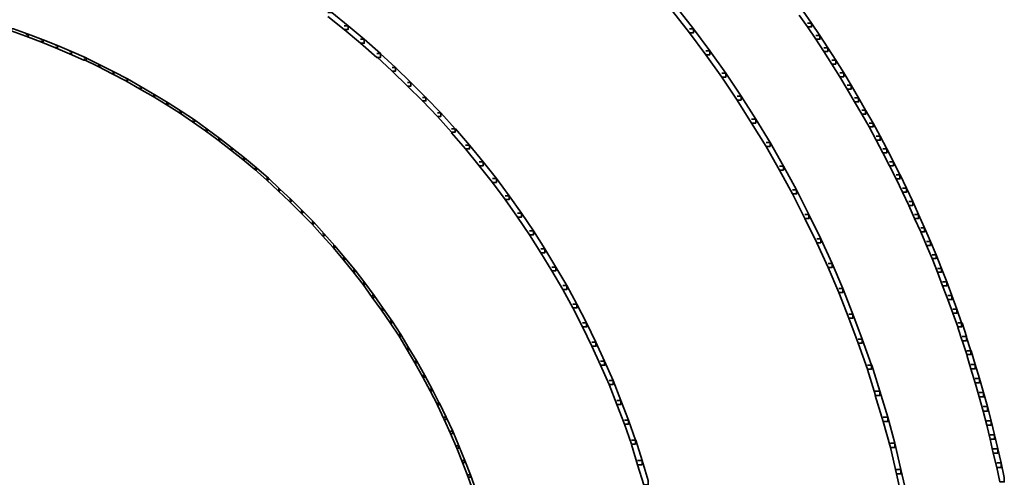
# Model space of a CAD drawing. Units: inches. Extents: x -1 to 15, y -0.8 to 8.8.
# Drawn here: x 2.8 to 4.7, y 2 to 2.9 of the extents above; entities that cross this region are included whole.
import ezdxf

# ---------------------------------------------------------------- set-up
doc = ezdxf.new("R2010")
doc.units = ezdxf.units.IN
doc.header["$MEASUREMENT"] = 0
doc.layers.add('Layer 1', color=7, linetype='Continuous')

# ---------------------------------------------------------------- blocks, each defined once
blk = doc.blocks.new('block 5')
at = {"layer": 'Layer 1', "color": 18, "lineweight": 35, "true_color": 0x010101}
for points in [[(4.0374, 2.9071), (4.0448, 2.9071), (4.0773, 2.8662), (4.0773, 2.8588), (4.0698, 2.8588), (4.0374, 2.8996)], [(3.3852, 2.8971), (3.3927, 2.8971), (3.4235, 2.872), (3.4235, 2.8646), (3.416, 2.8646), (3.3852, 2.8896)], [(4.2772, 2.8996), (4.2847, 2.8996), (4.3005, 2.8771), (4.3005, 2.8696), (4.293, 2.8696), (4.2772, 2.8921)], [(3.416, 2.872), (3.4235, 2.872), (3.4543, 2.8463), (3.4543, 2.8388), (3.4469, 2.8388), (3.416, 2.8646)], [(4.293, 2.8771), (4.3005, 2.8771), (4.3163, 2.8538), (4.3163, 2.8463), (4.3088, 2.8463), (4.293, 2.8696)], [(2.7864, 2.8662), (2.7906, 2.8662), (2.8181, 2.8563), (2.8181, 2.8521), (2.814, 2.8521), (2.7864, 2.8621)], [(2.814, 2.8563), (2.8181, 2.8563), (2.8464, 2.8454), (2.8464, 2.8413), (2.8422, 2.8413), (2.814, 2.8521)], [(4.0698, 2.8662), (4.0773, 2.8662), (4.1081, 2.8246), (4.1081, 2.8171), (4.1006, 2.8171), (4.0698, 2.8588)], [(4.3088, 2.8538), (4.3163, 2.8538), (4.3313, 2.8305), (4.3313, 2.823), (4.3238, 2.823), (4.3088, 2.8463)], [(2.8422, 2.8454), (2.8464, 2.8454), (2.8739, 2.8346), (2.8739, 2.8305), (2.8697, 2.8305), (2.8422, 2.8413)], [(2.8697, 2.8346), (2.8739, 2.8346), (2.9005, 2.823), (2.9005, 2.8188), (2.8964, 2.8188), (2.8697, 2.8305)], [(3.4469, 2.8463), (3.4543, 2.8463), (3.4852, 2.8196), (3.4852, 2.8121), (3.4777, 2.8121), (3.4469, 2.8388)], [(2.8964, 2.823), (2.9005, 2.823), (2.928, 2.8113), (2.928, 2.8071), (2.9239, 2.8071), (2.8964, 2.8188)], [(3.4777, 2.8196), (3.4843, 2.8196), (3.5135, 2.793), (3.5135, 2.7863), (3.5068, 2.7863), (3.4777, 2.8129)], [(4.1006, 2.8246), (4.1081, 2.8246), (4.1381, 2.7822), (4.1381, 2.7747), (4.1306, 2.7747), (4.1006, 2.8171)], [(4.3238, 2.8305), (4.3313, 2.8305), (4.3463, 2.8071), (4.3463, 2.7996), (4.3388, 2.7996), (4.3238, 2.823)], [(2.9239, 2.8113), (2.9272, 2.8113), (2.9539, 2.798), (2.9539, 2.7947), (2.9505, 2.7947), (2.9239, 2.8079)], [(2.9505, 2.798), (2.9539, 2.798), (2.9805, 2.7847), (2.9805, 2.7813), (2.9771, 2.7813), (2.9505, 2.7947)], [(4.3388, 2.8071), (4.3463, 2.8071), (4.3613, 2.783), (4.3613, 2.7755), (4.3538, 2.7755), (4.3388, 2.7996)], [(2.9771, 2.7847), (2.9805, 2.7847), (3.0063, 2.7713), (3.0063, 2.768), (3.003, 2.768), (2.9771, 2.7813)], [(3.5068, 2.793), (3.5135, 2.793), (3.5426, 2.7646), (3.5426, 2.758), (3.536, 2.758), (3.5068, 2.7863)], [(4.1306, 2.7822), (4.1381, 2.7822), (4.1672, 2.7389), (4.1672, 2.7313), (4.1598, 2.7313), (4.1306, 2.7747)], [(4.3538, 2.783), (4.3613, 2.783), (4.3755, 2.7597), (4.3755, 2.7522), (4.3679, 2.7522), (4.3538, 2.7755)], [(3.003, 2.7713), (3.0063, 2.7713), (3.0321, 2.7563), (3.0321, 2.7529), (3.0288, 2.7529), (3.003, 2.768)], [(3.536, 2.7646), (3.5426, 2.7646), (3.5709, 2.7363), (3.5709, 2.7297), (3.5643, 2.7297), (3.536, 2.758)], [(4.3679, 2.7597), (4.3755, 2.7597), (4.3896, 2.7355), (4.3896, 2.728), (4.3821, 2.728), (4.3679, 2.7522)], [(3.0288, 2.7563), (3.0321, 2.7563), (3.0579, 2.7413), (3.0579, 2.738), (3.0546, 2.738), (3.0288, 2.7529)], [(3.0546, 2.7413), (3.0579, 2.7413), (3.0829, 2.7263), (3.0829, 2.723), (3.0796, 2.723), (3.0546, 2.738)], [(4.1598, 2.7389), (4.1672, 2.7389), (4.1948, 2.6955), (4.1948, 2.688), (4.1872, 2.688), (4.1598, 2.7313)], [(3.0796, 2.7263), (3.0829, 2.7263), (3.1079, 2.7106), (3.1079, 2.7072), (3.1046, 2.7072), (3.0796, 2.723)], [(3.5643, 2.7363), (3.5709, 2.7363), (3.5993, 2.7072), (3.5993, 2.7005), (3.5926, 2.7005), (3.5643, 2.7297)], [(4.3821, 2.7355), (4.3896, 2.7355), (4.4029, 2.7122), (4.4029, 2.7047), (4.3954, 2.7047), (4.3821, 2.728)], [(3.1046, 2.7106), (3.1079, 2.7106), (3.1329, 2.6938), (3.1329, 2.6905), (3.1295, 2.6905), (3.1046, 2.7072)], [(3.5926, 2.7072), (3.5993, 2.7072), (3.6259, 2.6773), (3.6259, 2.6705), (3.6192, 2.6705), (3.5926, 2.7005)], [(4.3954, 2.7122), (4.4029, 2.7122), (4.4171, 2.688), (4.4171, 2.6805), (4.4096, 2.6805), (4.3954, 2.7047)], [(3.1295, 2.6938), (3.1329, 2.6938), (3.157, 2.6764), (3.157, 2.6731), (3.1537, 2.6731), (3.1295, 2.6905)], [(4.1872, 2.6955), (4.1948, 2.6955), (4.2222, 2.6514), (4.2222, 2.6439), (4.2147, 2.6439), (4.1872, 2.688)], [(4.4096, 2.688), (4.4171, 2.688), (4.4304, 2.6631), (4.4304, 2.6555), (4.4229, 2.6555), (4.4096, 2.6805)], [(3.1537, 2.6764), (3.157, 2.6764), (3.1812, 2.6589), (3.1812, 2.6555), (3.1779, 2.6555), (3.1537, 2.6731)], [(3.6192, 2.6773), (3.6268, 2.6773), (3.6534, 2.6463), (3.6534, 2.6389), (3.6459, 2.6389), (3.6192, 2.6697)], [(3.1779, 2.6589), (3.1812, 2.6589), (3.2045, 2.6406), (3.2045, 2.6373), (3.2012, 2.6373), (3.1779, 2.6555)], [(3.6459, 2.6463), (3.6534, 2.6463), (3.6792, 2.6148), (3.6792, 2.6072), (3.6717, 2.6072), (3.6459, 2.6389)], [(4.2147, 2.6514), (4.2222, 2.6514), (4.2472, 2.6065), (4.2472, 2.5989), (4.2397, 2.5989), (4.2147, 2.6439)], [(4.4229, 2.6631), (4.4304, 2.6631), (4.4429, 2.6389), (4.4429, 2.6314), (4.4354, 2.6314), (4.4229, 2.6555)], [(3.2012, 2.6406), (3.2045, 2.6406), (3.2278, 2.6222), (3.2278, 2.6189), (3.2245, 2.6189), (3.2012, 2.6373)], [(4.4354, 2.6389), (4.4429, 2.6389), (4.4554, 2.6148), (4.4554, 2.6072), (4.4479, 2.6072), (4.4354, 2.6314)], [(3.2245, 2.6222), (3.2278, 2.6222), (3.2503, 2.6031), (3.2503, 2.5998), (3.247, 2.5998), (3.2245, 2.6189)], [(3.6717, 2.6148), (3.6792, 2.6148), (3.7042, 2.5831), (3.7042, 2.5756), (3.6967, 2.5756), (3.6717, 2.6072)], [(4.4479, 2.6148), (4.4554, 2.6148), (4.4678, 2.5898), (4.4678, 2.5823), (4.4604, 2.5823), (4.4479, 2.6072)], [(3.247, 2.6031), (3.2503, 2.6031), (3.2728, 2.5839), (3.2728, 2.5806), (3.2695, 2.5806), (3.247, 2.5998)], [(4.2397, 2.6065), (4.2472, 2.6065), (4.2722, 2.5615), (4.2722, 2.554), (4.2647, 2.554), (4.2397, 2.5989)], [(4.4604, 2.5898), (4.4679, 2.5898), (4.4804, 2.5648), (4.4804, 2.5573), (4.4729, 2.5573), (4.4604, 2.5823)], [(3.2695, 2.5839), (3.2728, 2.5839), (3.2944, 2.5631), (3.2944, 2.5598), (3.2911, 2.5598), (3.2695, 2.5806)], [(3.6967, 2.5831), (3.7042, 2.5831), (3.7283, 2.5506), (3.7283, 2.5431), (3.7209, 2.5431), (3.6967, 2.5756)], [(3.2911, 2.5631), (3.2944, 2.5631), (3.3161, 2.5431), (3.3161, 2.5398), (3.3128, 2.5398), (3.2911, 2.5598)], [(4.2647, 2.5615), (4.2722, 2.5615), (4.2955, 2.5148), (4.2955, 2.5073), (4.288, 2.5073), (4.2647, 2.554)], [(4.4729, 2.5648), (4.4804, 2.5648), (4.4921, 2.5398), (4.4921, 2.5323), (4.4845, 2.5323), (4.4729, 2.5573)], [(3.3128, 2.5431), (3.3161, 2.5431), (3.3378, 2.5215), (3.3378, 2.5181), (3.3344, 2.5181), (3.3128, 2.5398)], [(3.7208, 2.5506), (3.7283, 2.5506), (3.7517, 2.5173), (3.7517, 2.5098), (3.7441, 2.5098), (3.7208, 2.5431)], [(4.4845, 2.5398), (4.4921, 2.5398), (4.5028, 2.5148), (4.5028, 2.5073), (4.4954, 2.5073), (4.4845, 2.5323)], [(3.3344, 2.5215), (3.3378, 2.5215), (3.3586, 2.5006), (3.3586, 2.4973), (3.3553, 2.4973), (3.3344, 2.5181)], [(3.7441, 2.5173), (3.7517, 2.5173), (3.7742, 2.484), (3.7742, 2.4765), (3.7667, 2.4765), (3.7441, 2.5098)], [(3.3553, 2.5006), (3.3586, 2.5006), (3.3786, 2.4782), (3.3786, 2.4748), (3.3752, 2.4748), (3.3553, 2.4973)], [(4.288, 2.5148), (4.2955, 2.5148), (4.318, 2.469), (4.318, 2.4615), (4.3105, 2.4615), (4.288, 2.5073)], [(4.4954, 2.5148), (4.5028, 2.5148), (4.5145, 2.4899), (4.5145, 2.4823), (4.507, 2.4823), (4.4954, 2.5073)], [(3.3752, 2.4782), (3.3786, 2.4782), (3.3986, 2.4557), (3.3986, 2.4524), (3.3952, 2.4524), (3.3752, 2.4748)], [(3.7667, 2.484), (3.7742, 2.484), (3.7958, 2.4498), (3.7958, 2.4424), (3.7883, 2.4424), (3.7667, 2.4765)], [(4.507, 2.4899), (4.5145, 2.4899), (4.5253, 2.4641), (4.5253, 2.4565), (4.5179, 2.4565), (4.507, 2.4823)], [(4.3105, 2.469), (4.318, 2.469), (4.3396, 2.4224), (4.3396, 2.4149), (4.3321, 2.4149), (4.3105, 2.4615)], [(4.5179, 2.4641), (4.5253, 2.4641), (4.5362, 2.439), (4.5362, 2.4315), (4.5287, 2.4315), (4.5179, 2.4565)], [(3.3952, 2.4557), (3.3986, 2.4557), (3.4177, 2.4332), (3.4177, 2.4298), (3.4144, 2.4298), (3.3952, 2.4524)], [(3.7883, 2.4498), (3.7958, 2.4498), (3.8166, 2.4157), (3.8166, 2.4082), (3.8091, 2.4082), (3.7883, 2.4424)], [(3.4144, 2.4332), (3.4177, 2.4332), (3.4368, 2.4099), (3.4368, 2.4065), (3.4335, 2.4065), (3.4144, 2.4298)], [(4.3321, 2.4224), (4.3396, 2.4224), (4.3596, 2.3749), (4.3596, 2.3674), (4.3522, 2.3674), (4.3321, 2.4149)], [(4.5287, 2.439), (4.5362, 2.439), (4.5462, 2.4132), (4.5462, 2.4057), (4.5387, 2.4057), (4.5287, 2.4315)], [(3.4335, 2.4099), (3.4368, 2.4099), (3.4552, 2.3857), (3.4552, 2.3824), (3.4519, 2.3824), (3.4335, 2.4065)], [(3.8091, 2.4157), (3.8166, 2.4157), (3.8375, 2.3807), (3.8375, 2.3732), (3.8299, 2.3732), (3.8091, 2.4082)], [(4.5387, 2.4132), (4.5462, 2.4132), (4.5562, 2.3874), (4.5562, 2.3799), (4.5486, 2.3799), (4.5387, 2.4057)], [(3.4519, 2.3857), (3.4552, 2.3857), (3.4727, 2.3616), (3.4727, 2.3583), (3.4694, 2.3583), (3.4519, 2.3824)], [(4.5486, 2.3874), (4.5562, 2.3874), (4.5661, 2.3616), (4.5661, 2.3541), (4.5586, 2.3541), (4.5486, 2.3799)], [(3.8299, 2.3808), (3.8375, 2.3808), (3.8566, 2.3457), (3.8566, 2.3383), (3.8491, 2.3383), (3.8299, 2.3732)], [(4.3522, 2.3749), (4.3596, 2.3749), (4.3788, 2.3266), (4.3788, 2.3191), (4.3713, 2.3191), (4.3522, 2.3674)], [(3.4694, 2.3616), (3.4727, 2.3616), (3.4902, 2.3374), (3.4902, 2.3341), (3.4868, 2.3341), (3.4694, 2.3583)], [(4.5586, 2.3616), (4.5661, 2.3616), (4.5753, 2.3357), (4.5753, 2.3282), (4.5678, 2.3282), (4.5586, 2.3541)], [(3.4868, 2.3374), (3.4902, 2.3374), (3.5068, 2.3133), (3.5068, 2.31), (3.5035, 2.31), (3.4868, 2.3341)], [(3.8491, 2.3457), (3.8566, 2.3457), (3.8749, 2.31), (3.8749, 2.3024), (3.8674, 2.3024), (3.8491, 2.3383)], [(4.5678, 2.3357), (4.5753, 2.3357), (4.5845, 2.31), (4.5845, 2.3024), (4.577, 2.3024), (4.5678, 2.3282)], [(3.5035, 2.3133), (3.5068, 2.3133), (3.5235, 2.2883), (3.5235, 2.285), (3.5201, 2.285), (3.5035, 2.31)], [(4.3713, 2.3266), (4.3788, 2.3266), (4.3962, 2.2791), (4.3962, 2.2716), (4.3888, 2.2716), (4.3713, 2.3191)], [(3.8674, 2.31), (3.8749, 2.31), (3.8924, 2.2733), (3.8924, 2.2658), (3.8849, 2.2658), (3.8674, 2.3024)], [(4.577, 2.31), (4.5853, 2.31), (4.5936, 2.2841), (4.5936, 2.2758), (4.5853, 2.2758), (4.577, 2.3016)], [(3.5201, 2.2883), (3.5235, 2.2883), (3.5385, 2.2624), (3.5385, 2.2591), (3.5351, 2.2591), (3.5201, 2.285)], [(3.8849, 2.2733), (3.8924, 2.2733), (3.909, 2.2375), (3.909, 2.23), (3.9015, 2.23), (3.8849, 2.2658)], [(4.3888, 2.2791), (4.3963, 2.2791), (4.4138, 2.23), (4.4138, 2.2225), (4.4063, 2.2225), (4.3888, 2.2716)], [(4.5853, 2.2841), (4.5928, 2.2841), (4.602, 2.2575), (4.602, 2.25), (4.5945, 2.25), (4.5853, 2.2766)], [(3.5351, 2.2624), (3.5385, 2.2624), (3.5534, 2.2375), (3.5534, 2.2342), (3.5501, 2.2342), (3.5351, 2.2591)], [(4.5945, 2.2575), (4.6028, 2.2575), (4.6103, 2.2316), (4.6103, 2.2233), (4.6019, 2.2233), (4.5945, 2.2491)], [(3.5501, 2.2375), (3.5534, 2.2375), (3.5685, 2.2108), (3.5685, 2.2075), (3.5651, 2.2075), (3.5501, 2.2342)], [(3.9015, 2.2375), (3.909, 2.2375), (3.9249, 2.2008), (3.9249, 2.1934), (3.9174, 2.1934), (3.9015, 2.23)], [(4.4063, 2.23), (4.4146, 2.23), (4.4296, 2.1809), (4.4296, 2.1725), (4.4213, 2.1725), (4.4063, 2.2217)], [(4.6019, 2.2316), (4.6103, 2.2316), (4.6186, 2.2051), (4.6186, 2.1967), (4.6103, 2.1967), (4.6019, 2.2233)], [(3.5651, 2.2108), (3.5685, 2.2108), (3.5826, 2.185), (3.5826, 2.1817), (3.5792, 2.1817), (3.5651, 2.2075)], [(3.9174, 2.2008), (3.9249, 2.2008), (3.9398, 2.1634), (3.9398, 2.1559), (3.9324, 2.1559), (3.9174, 2.1934)], [(4.6103, 2.2051), (4.6186, 2.2051), (4.6261, 2.1783), (4.6261, 2.17), (4.6178, 2.17), (4.6103, 2.1967)], [(3.5792, 2.185), (3.5826, 2.185), (3.5959, 2.1584), (3.5959, 2.1551), (3.5926, 2.1551), (3.5792, 2.1817)], [(4.4212, 2.1809), (4.4296, 2.1809), (4.4446, 2.1317), (4.4446, 2.1234), (4.4362, 2.1234), (4.4212, 2.1725)], [(3.9324, 2.1634), (3.9398, 2.1634), (3.954, 2.1259), (3.954, 2.1184), (3.9466, 2.1184), (3.9324, 2.1559)], [(4.6178, 2.1783), (4.6261, 2.1783), (4.6336, 2.1517), (4.6336, 2.1434), (4.6253, 2.1434), (4.6178, 2.17)], [(3.5926, 2.1584), (3.5968, 2.1584), (3.6093, 2.1317), (3.6093, 2.1276), (3.6051, 2.1276), (3.5926, 2.1542)], [(4.6253, 2.1517), (4.6336, 2.1517), (4.6403, 2.125), (4.6403, 2.1167), (4.632, 2.1167), (4.6253, 2.1434)], [(3.6051, 2.1317), (3.6093, 2.1317), (3.6217, 2.1051), (3.6217, 2.1009), (3.6176, 2.1009), (3.6051, 2.1276)], [(3.9466, 2.1259), (3.954, 2.1259), (3.9674, 2.0884), (3.9674, 2.0809), (3.9599, 2.0809), (3.9466, 2.1184)], [(4.4362, 2.1317), (4.4446, 2.1317), (4.4579, 2.0826), (4.4579, 2.0743), (4.4496, 2.0743), (4.4362, 2.1234)], [(4.632, 2.125), (4.6403, 2.125), (4.6469, 2.0985), (4.6469, 2.0901), (4.6386, 2.0901), (4.632, 2.1167)], [(3.6176, 2.1051), (3.6217, 2.1051), (3.6334, 2.0776), (3.6334, 2.0734), (3.6292, 2.0734), (3.6176, 2.1009)], [(3.9599, 2.0884), (3.9682, 2.0884), (3.9799, 2.0501), (3.9799, 2.0418), (3.9715, 2.0418), (3.9599, 2.0801)], [(4.6386, 2.0985), (4.6469, 2.0985), (4.6528, 2.0717), (4.6528, 2.0634), (4.6444, 2.0634), (4.6386, 2.0901)], [(3.6292, 2.0776), (3.6334, 2.0776), (3.6442, 2.0501), (3.6442, 2.0459), (3.6401, 2.0459), (3.6292, 2.0734)], [(4.4496, 2.0826), (4.4579, 2.0826), (4.4695, 2.0326), (4.4695, 2.0243), (4.4612, 2.0243), (4.4496, 2.0743)], [(4.6444, 2.0717), (4.6528, 2.0717), (4.6594, 2.0451), (4.6594, 2.0367), (4.6511, 2.0367), (4.6444, 2.0634)], [(3.6401, 2.0501), (3.6442, 2.0501), (3.6551, 2.0227), (3.6551, 2.0184), (3.6509, 2.0184), (3.6401, 2.0459)], [(3.9715, 2.0501), (3.9799, 2.0501), (3.9915, 2.0118), (3.9915, 2.0035), (3.9832, 2.0035), (3.9715, 2.0418)], [(4.4612, 2.0326), (4.4695, 2.0326), (4.4812, 1.9818), (4.4812, 1.9735), (4.4729, 1.9735), (4.4612, 2.0243)], [(4.6511, 2.0451), (4.6594, 2.0451), (4.6652, 2.0176), (4.6652, 2.0093), (4.6569, 2.0093), (4.6511, 2.0367)], [(3.6509, 2.0226), (3.6551, 2.0226), (3.6651, 1.9943), (3.6651, 1.9901), (3.6609, 1.9901), (3.6509, 2.0184)]]:
    blk.add_lwpolyline(points, dxfattribs=at)
blk = doc.blocks.new('block 4')
at = {"layer": 'Layer 1'}
blk.add_blockref('block 5', (0, 0), dxfattribs=at)

msp = doc.modelspace()

# ---------------------------------------------------------------- block references
at = {"layer": 'Layer 1'}
msp.add_blockref('block 4', (0, 0), dxfattribs=at)

doc.saveas('drawing.dxf')
